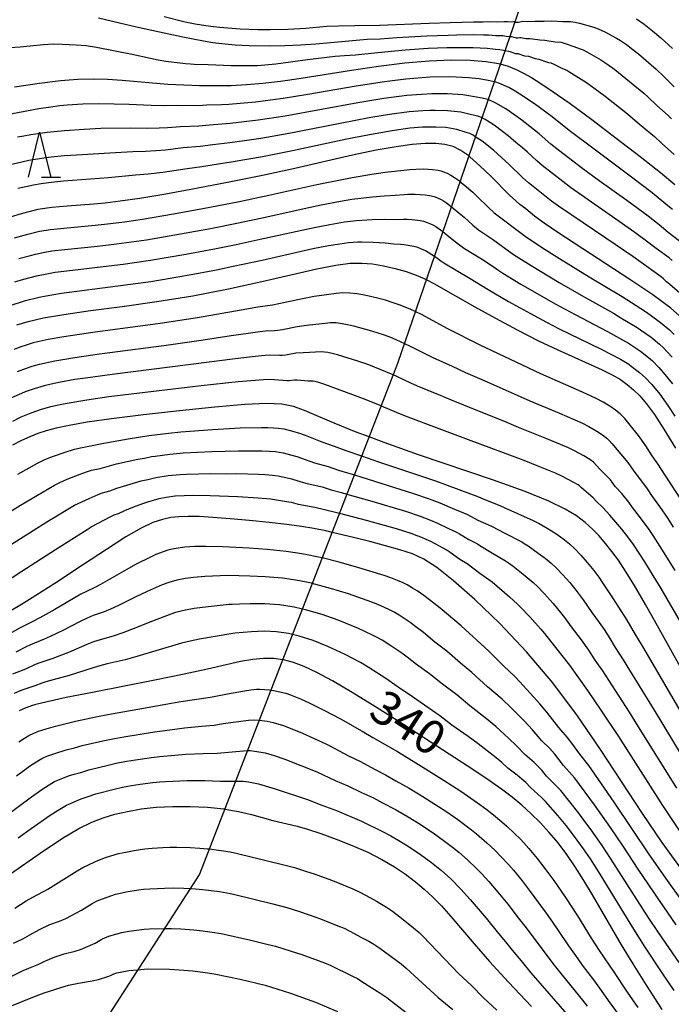
# Model space of a CAD drawing. Extents: x -22000 to -20000, y 85500 to 87000.
# Drawn here: x -21632 to -21559, y 86784 to 86894 of the extents above; entities that cross this region are included whole.
import ezdxf
from ezdxf.enums import TextEntityAlignment as Align

# ---------------------------------------------------------------- set-up
doc = ezdxf.new("R2010")
doc.units = 0
for name, color, linetype in [('1103000', 7, 'Continuous'), ('6332000', 3, 'Continuous'), ('7101000', 2, 'Continuous'), ('7102000', 6, 'Continuous')]:
    doc.layers.add(name, color=color, linetype=linetype)
doc.styles.add('PlotAnnotation', font='MS Gothic.ttf')

# ---------------------------------------------------------------- blocks, each defined once
blk = doc.blocks.new('633200')
at = {"layer": '6332000'}
for points in [[(-0.5, -1), (0, 1), (0.5, -1)], [(0.08, -1), (0.92, -1)]]:
    blk.add_lwpolyline(points, dxfattribs=at)

msp = doc.modelspace()

# ---------------------------------------------------------------- linework, layer by layer
at = {"layer": '1103000', "flags": 128}
msp.add_lwpolyline([(-21468.47, 87000), (-21470.08, 86997.99), (-21473.13, 86994.54), (-21498.49, 86976.27), (-21547.68, 86946.95), (-21555.82, 86940.26), (-21563.67, 86931.42), (-21589.74, 86855.46), (-21611.68, 86798.81), (-21623.12, 86781.13)], dxfattribs=at)
at = {"layer": '7101000', "flags": 128}
for points in [[(-21632.2, 86886.11), (-21629.44, 86886.53), (-21627.12, 86886.82), (-21625.18, 86886.97), (-21623.48, 86887), (-21621.88, 86886.96), (-21620.26, 86886.85), (-21615.2, 86886.42), (-21613.45, 86886.32), (-21611.69, 86886.26), (-21609.93, 86886.25), (-21608.2, 86886.28), (-21606.48, 86886.37), (-21604.69, 86886.52), (-21602.71, 86886.75), (-21600.43, 86887.08), (-21594.86, 86887.97), (-21591.86, 86888.42), (-21588.93, 86888.78), (-21586.22, 86889.01), (-21583.79, 86889.1), (-21581.68, 86889.07), (-21579.93, 86888.94), (-21578.56, 86888.71), (-21578.35, 86888.66), (-21577.47, 86888.41), (-21576.58, 86888.05), (-21575.76, 86887.63), (-21574.9, 86887.15), (-21573.86, 86886.5), (-21572.48, 86885.58), (-21570.62, 86884.26), (-21568.21, 86882.48), (-21565.5, 86880.43), (-21562.85, 86878.39), (-21560.6, 86876.61), (-21559.01, 86875.29)], [(-21557.84, 86860.16), (-21559.44, 86861.59), (-21561.44, 86863.06), (-21563.97, 86864.77), (-21571.86, 86869.88), (-21573.5, 86871), (-21574.54, 86871.77), (-21575.53, 86872.58), (-21576.17, 86873.08), (-21576.64, 86873.47), (-21577.31, 86874.11), (-21579.4, 86876.2), (-21580.6, 86877.36), (-21581.73, 86878.36), (-21581.85, 86878.45), (-21582.71, 86879.07), (-21583.59, 86879.51), (-21584.48, 86879.74), (-21585.48, 86879.83), (-21586.67, 86879.83), (-21588.12, 86879.72), (-21589.91, 86879.48), (-21592.11, 86879.09), (-21594.74, 86878.53), (-21601.12, 86877.07), (-21604.7, 86876.29), (-21608.41, 86875.53), (-21612.07, 86874.83), (-21615.44, 86874.23), (-21618.3, 86873.75), (-21620.5, 86873.43), (-21622.14, 86873.22), (-21623.4, 86873.09), (-21626.36, 86872.88), (-21628.06, 86872.73), (-21628.83, 86872.63), (-21629.61, 86872.5), (-21630.46, 86872.31), (-21631.46, 86872.05), (-21632.68, 86871.68)], [(-21631.96, 86859.73), (-21630.68, 86860.11), (-21628.99, 86860.49), (-21626.72, 86860.88), (-21623.77, 86861.3), (-21620.27, 86861.76), (-21616.42, 86862.3), (-21612.43, 86862.96), (-21608.49, 86863.73), (-21604.78, 86864.55), (-21598.69, 86865.94), (-21596.58, 86866.35), (-21594.99, 86866.55), (-21593.7, 86866.58), (-21592.52, 86866.48), (-21591.28, 86866.27), (-21590.02, 86865.98), (-21588.79, 86865.63), (-21587.68, 86865.24), (-21586.7, 86864.82), (-21586.56, 86864.75), (-21585.73, 86864.32), (-21581.16, 86861.71), (-21578.89, 86860.46), (-21576.48, 86859.17), (-21574.11, 86857.97), (-21571.96, 86856.94), (-21567.04, 86854.73), (-21565.93, 86854.18), (-21565.03, 86853.65), (-21564.27, 86853.12), (-21563.58, 86852.54), (-21562.89, 86851.85), (-21562.14, 86850.97), (-21561.27, 86849.77), (-21560.21, 86848.15), (-21558.92, 86846.05)], [(-21557.06, 86819.45), (-21560.73, 86826.03), (-21562.25, 86828.73), (-21563.47, 86830.83), (-21564.45, 86832.41), (-21565.25, 86833.62), (-21565.97, 86834.61), (-21566.67, 86835.5), (-21567.38, 86836.32), (-21568.13, 86837.08), (-21568.95, 86837.82), (-21569.89, 86838.54), (-21571.15, 86839.31), (-21572.98, 86840.19), (-21575.6, 86841.24), (-21579.12, 86842.51), (-21587.41, 86845.33), (-21591.24, 86846.68), (-21592.9, 86847.3), (-21594.34, 86847.84), (-21596.75, 86848.83), (-21600.07, 86850.23), (-21601.29, 86850.67), (-21602.57, 86850.92), (-21604.25, 86850.99), (-21606.67, 86850.88), (-21610.01, 86850.6), (-21613.92, 86850.2), (-21617.9, 86849.75), (-21621.44, 86849.31), (-21624.16, 86848.92), (-21626.14, 86848.58), (-21627.58, 86848.28), (-21628.68, 86847.98), (-21629.62, 86847.67), (-21630.51, 86847.32), (-21631.42, 86846.9), (-21632.44, 86846.38)], [(-21558.27, 86799.38), (-21560.42, 86802.35), (-21562.6, 86805.54), (-21567.24, 86812.66), (-21569.79, 86816.38), (-21572.53, 86820.03), (-21575.46, 86823.47), (-21578.41, 86826.6), (-21581.17, 86829.27), (-21583.54, 86831.36), (-21585.37, 86832.81), (-21586.81, 86833.73), (-21588.1, 86834.33), (-21589.47, 86834.78), (-21591.07, 86835.24), (-21592.83, 86835.71), (-21594.61, 86836.15), (-21597, 86836.72), (-21597.68, 86836.88), (-21599.01, 86837.14), (-21600.4, 86837.38), (-21602.03, 86837.6), (-21603.99, 86837.82), (-21606.14, 86838.04), (-21608.28, 86838.23), (-21610.2, 86838.38), (-21611.74, 86838.47), (-21612.96, 86838.49), (-21613.97, 86838.46), (-21614.88, 86838.35), (-21615.8, 86838.16), (-21616.86, 86837.81), (-21618.17, 86837.19), (-21619.86, 86836.22), (-21622.02, 86834.83), (-21624.66, 86833.07), (-21627.75, 86831.05), (-21631.26, 86828.85), (-21639.24, 86824.11)], [(-21560.39, 86783.83), (-21562.13, 86786.51), (-21563.61, 86788.87), (-21564.9, 86791), (-21568.11, 86796.54), (-21569.07, 86798.14), (-21570.03, 86799.63), (-21570.99, 86801.01), (-21571.95, 86802.29), (-21572.92, 86803.46), (-21573.91, 86804.54), (-21574.91, 86805.53), (-21575.96, 86806.47), (-21577.04, 86807.36), (-21578.21, 86808.25), (-21579.58, 86809.22), (-21581.27, 86810.36), (-21586.11, 86813.51), (-21589.09, 86815.42), (-21592.08, 86817.31), (-21594.78, 86818.97), (-21596.96, 86820.25), (-21598.69, 86821.19), (-21600.08, 86821.84), (-21601.27, 86822.29), (-21602.38, 86822.58), (-21602.47, 86822.59), (-21603.47, 86822.73), (-21604.6, 86822.75), (-21605.8, 86822.64), (-21607.14, 86822.39), (-21610.8, 86821.56), (-21613.41, 86820.98), (-21616.63, 86820.33), (-21623.57, 86818.98), (-21626.48, 86818.4), (-21628.57, 86817.94), (-21629.99, 86817.58), (-21630.95, 86817.26), (-21631.7, 86816.93)], [(-21632.64, 86798.86), (-21629.37, 86801.17), (-21626.9, 86802.81), (-21625.06, 86803.9), (-21623.63, 86804.59), (-21622.37, 86805.06), (-21621.07, 86805.46), (-21619.68, 86805.79), (-21618.16, 86806.05), (-21616.49, 86806.24), (-21614.66, 86806.33), (-21612.74, 86806.33), (-21610.82, 86806.24), (-21609.01, 86806.05), (-21608.89, 86806.02), (-21607.37, 86805.76), (-21605.92, 86805.43), (-21603.58, 86804.79), (-21600.88, 86804.13), (-21599.72, 86803.8), (-21598.25, 86803.32), (-21596.55, 86802.72), (-21594.77, 86802.02), (-21593.05, 86801.25), (-21591.48, 86800.46), (-21590.09, 86799.64), (-21588.85, 86798.82), (-21587.75, 86797.99), (-21586.77, 86797.16), (-21585.83, 86796.29), (-21584.88, 86795.3), (-21583.85, 86794.14), (-21581.25, 86791.1), (-21579.54, 86789.15), (-21577.44, 86786.84), (-21574.9, 86784.14)]]:
    msp.add_lwpolyline(points, dxfattribs=at)
at = {"layer": '7102000', "flags": 128}
for points in [[(-21622.89, 86893.78), (-21620.56, 86893.2), (-21618.67, 86892.77), (-21616.13, 86892.2), (-21613.56, 86891.65), (-21611.27, 86891.21), (-21610.21, 86891.04), (-21609.21, 86890.91), (-21607.73, 86890.78), (-21606.2, 86890.71), (-21603.97, 86890.67), (-21602.22, 86890.7), (-21600.48, 86890.78), (-21598.8, 86890.89), (-21593.1, 86891.39), (-21591.67, 86891.45), (-21589.83, 86891.58), (-21586.49, 86891.77), (-21584.12, 86891.86), (-21583.21, 86891.88), (-21581.33, 86891.9), (-21580.21, 86891.87), (-21579.66, 86891.87), (-21578.85, 86891.81), (-21578.08, 86891.8), (-21577.71, 86891.75), (-21577.36, 86891.69), (-21577.31, 86891.69), (-21577.11, 86891.7), (-21576.58, 86891.55), (-21576.42, 86891.55), (-21576.17, 86891.59), (-21576.07, 86891.59), (-21575.5, 86891.47), (-21575.02, 86891.46), (-21574.77, 86891.45), (-21573.98, 86891.32), (-21573.41, 86891.3), (-21572.28, 86891.12), (-21571.59, 86891.05), (-21571.38, 86891.01), (-21571.05, 86890.9), (-21570.2, 86890.58), (-21569.5, 86890.34), (-21569.17, 86890.2), (-21568.5, 86889.85), (-21567.21, 86889.12), (-21566.53, 86888.66), (-21565.65, 86888.02), (-21564.83, 86887.39), (-21562.45, 86885.41), (-21561.95, 86884.96), (-21560.98, 86884.04), (-21559.74, 86882.93), (-21559.37, 86882.57)], [(-21615.61, 86893.91), (-21613.3, 86893.34), (-21612.19, 86893.11), (-21610.98, 86892.91), (-21610.14, 86892.8), (-21609.45, 86892.72), (-21607.18, 86892.56), (-21605.23, 86892.47), (-21603.84, 86892.46), (-21601.89, 86892.52), (-21600.57, 86892.57), (-21599.92, 86892.62), (-21597.57, 86892.83), (-21596.29, 86892.89), (-21594.49, 86892.93), (-21591.75, 86892.94), (-21586.25, 86893.17), (-21583.9, 86893.26), (-21581.31, 86893.32), (-21580.24, 86893.32), (-21579.58, 86893.35), (-21578.72, 86893.33), (-21577.92, 86893.36), (-21577.56, 86893.35), (-21577.26, 86893.31), (-21576.93, 86893.35), (-21576.75, 86893.31), (-21576.67, 86893.29), (-21576.51, 86893.28), (-21576.32, 86893.3), (-21575.86, 86893.38), (-21575.3, 86893.35), (-21574.49, 86893.41), (-21573.49, 86893.39), (-21572.64, 86893.43), (-21571.41, 86893.37), (-21570.56, 86893.35), (-21570.05, 86893.28), (-21569.58, 86893.17), (-21567.98, 86892.73), (-21567.49, 86892.54), (-21566.77, 86892.21), (-21565.45, 86891.52), (-21565.02, 86891.25), (-21564.37, 86890.8), (-21563.66, 86890.26), (-21563.04, 86889.77), (-21561.07, 86888.07), (-21560.22, 86887.28), (-21559.06, 86886.1)], [(-21563.25, 86893.66), (-21562.4, 86893.06), (-21561.46, 86892.32), (-21560.56, 86891.54), (-21559.26, 86890.37)], [(-21632.75, 86890.49), (-21631.57, 86890.56), (-21629, 86890.81), (-21627.9, 86890.87), (-21626.91, 86890.86), (-21625.37, 86890.78), (-21624.27, 86890.69), (-21623.11, 86890.53), (-21619.17, 86889.75), (-21617.11, 86889.28), (-21616.28, 86889.11), (-21615.44, 86888.98), (-21613.24, 86888.7), (-21612.7, 86888.65), (-21612.28, 86888.63), (-21610.73, 86888.59), (-21608.19, 86888.49), (-21606.35, 86888.47), (-21605.28, 86888.48), (-21604.44, 86888.54), (-21603.23, 86888.68), (-21599.73, 86889.15), (-21596.65, 86889.5), (-21595.63, 86889.59), (-21594.41, 86889.66), (-21592.65, 86889.86), (-21588.88, 86890.21), (-21586.34, 86890.39), (-21584.26, 86890.47), (-21583.04, 86890.49), (-21581.35, 86890.47), (-21579.79, 86890.4), (-21578.88, 86890.29), (-21578.39, 86890.26), (-21578, 86890.19), (-21577.84, 86890.15), (-21577.45, 86890.06), (-21577.3, 86890.05), (-21576.66, 86889.83), (-21576.52, 86889.81), (-21576.35, 86889.81), (-21576.28, 86889.79), (-21575.65, 86889.57), (-21575.23, 86889.5), (-21574.47, 86889.25), (-21574.07, 86889.17), (-21573.22, 86888.88), (-21573, 86888.82), (-21572.73, 86888.77), (-21572.47, 86888.67), (-21571.47, 86888.16), (-21570.99, 86887.95), (-21570.74, 86887.82), (-21568.8, 86886.61), (-21567.83, 86885.91), (-21566.71, 86885.08), (-21564.24, 86883.12), (-21562.91, 86881.98), (-21561.26, 86880.6), (-21560.47, 86879.86), (-21559.06, 86878.61)], [(-21559.26, 86872.51), (-21559.76, 86872.93), (-21561.52, 86874.35), (-21563.81, 86876.1), (-21567.95, 86879.19), (-21570.58, 86881.18), (-21572.75, 86882.89), (-21574.55, 86884.23), (-21576.17, 86885.32), (-21576.7, 86885.63), (-21577.42, 86886.03), (-21577.91, 86886.27), (-21578.32, 86886.44), (-21578.96, 86886.66), (-21579.03, 86886.68), (-21579.68, 86886.83), (-21580.69, 86886.99), (-21581.89, 86887.13), (-21583.95, 86887.22), (-21586.14, 86887.17), (-21588.82, 86886.96), (-21591.17, 86886.67), (-21594.33, 86886.18), (-21599.67, 86885.27), (-21602.43, 86884.82), (-21605.5, 86884.42), (-21608.43, 86884.16), (-21609.21, 86884.12), (-21610.92, 86884.07), (-21611.81, 86884.02), (-21614.07, 86884.03), (-21615.66, 86884), (-21617.07, 86884.03), (-21619.51, 86884.17), (-21621.17, 86884.21), (-21622.86, 86884.23), (-21624.63, 86884.18), (-21626.35, 86884.07), (-21627.17, 86884), (-21628.18, 86883.88), (-21629.51, 86883.67), (-21633.22, 86882.97)], [(-21558.48, 86869.02), (-21559.74, 86869.96), (-21560.75, 86870.81), (-21561.97, 86871.76), (-21564.32, 86873.51), (-21567.38, 86875.71), (-21569.2, 86877.04), (-21571.91, 86879.1), (-21572.74, 86879.77), (-21574.04, 86880.9), (-21576.1, 86882.52), (-21577.72, 86883.67), (-21578.84, 86884.31), (-21579.2, 86884.49), (-21579.55, 86884.64), (-21579.71, 86884.7), (-21579.89, 86884.76), (-21580.34, 86884.87), (-21582.06, 86885.17), (-21582.5, 86885.24), (-21584.2, 86885.35), (-21585.95, 86885.34), (-21587.07, 86885.28), (-21588.71, 86885.14), (-21591.25, 86884.81), (-21594.15, 86884.33), (-21602.19, 86882.87), (-21605.2, 86882.41), (-21608.3, 86882.04), (-21610.57, 86881.88), (-21611.78, 86881.76), (-21613.79, 86881.69), (-21615.26, 86881.57), (-21616.18, 86881.52), (-21617.41, 86881.5), (-21619.36, 86881.54), (-21622.65, 86881.48), (-21624.49, 86881.4), (-21626.65, 86881.25), (-21628.58, 86881.04), (-21630.38, 86880.79), (-21631.17, 86880.66), (-21631.87, 86880.53)], [(-21559.29, 86866.86), (-21559.64, 86867.15), (-21561.08, 86868.18), (-21562, 86868.91), (-21563.42, 86869.96), (-21565.9, 86871.71), (-21568.98, 86873.85), (-21570.55, 86874.97), (-21571.43, 86875.62), (-21573.69, 86877.39), (-21574.29, 86877.91), (-21575.35, 86878.89), (-21575.9, 86879.37), (-21576.62, 86879.96), (-21577.48, 86880.7), (-21578.87, 86881.77), (-21579.13, 86881.95), (-21580.04, 86882.49), (-21580.4, 86882.68), (-21580.43, 86882.7), (-21580.71, 86882.82), (-21581.01, 86882.91), (-21581.7, 86883.05), (-21582.74, 86883.3), (-21584.19, 86883.47), (-21585.57, 86883.5), (-21586.15, 86883.5), (-21586.95, 86883.46), (-21588.45, 86883.34), (-21590.62, 86883.06), (-21592.7, 86882.71), (-21594.58, 86882.36), (-21601.96, 86880.91), (-21604.9, 86880.4), (-21606.71, 86880.14), (-21608.32, 86879.89), (-21610.21, 86879.7), (-21611.61, 86879.5), (-21613.5, 86879.36), (-21615.48, 86879.11), (-21616.53, 86879.01), (-21617.7, 86878.94), (-21619.07, 86878.92), (-21621.64, 86878.76), (-21625.32, 86878.55), (-21626.66, 86878.45), (-21628.13, 86878.3), (-21628.74, 86878.23), (-21629.67, 86878.1), (-21630.63, 86877.94), (-21631.41, 86877.78), (-21634.64, 86877.02)], [(-21558.16, 86862.98), (-21559.6, 86864.22), (-21559.92, 86864.51), (-21560.25, 86864.84), (-21560.52, 86865.06), (-21561.02, 86865.43), (-21562.47, 86866.44), (-21563.64, 86867.29), (-21566.63, 86869.32), (-21570.43, 86871.87), (-21571.9, 86872.9), (-21572.66, 86873.45), (-21574.71, 86875.05), (-21575.22, 86875.48), (-21575.88, 86876.08), (-21577.36, 86877.5), (-21579.12, 86879.09), (-21580.36, 86880.11), (-21581.12, 86880.59), (-21581.36, 86880.75), (-21581.73, 86880.95), (-21582.26, 86881.09), (-21583.16, 86881.39), (-21584.39, 86881.61), (-21585.51, 86881.66), (-21586.19, 86881.66), (-21586.96, 86881.63), (-21588.38, 86881.52), (-21590.35, 86881.25), (-21592.84, 86880.81), (-21595.37, 86880.3), (-21601.38, 86879.03), (-21604.7, 86878.37), (-21607.97, 86877.79), (-21609.86, 86877.51), (-21611.45, 86877.24), (-21613.05, 86877.04), (-21615.77, 86876.63), (-21617.38, 86876.43), (-21618.78, 86876.32), (-21621.77, 86876.01), (-21626.79, 86875.64), (-21628.44, 86875.47), (-21629.25, 86875.36), (-21630.11, 86875.22), (-21630.95, 86875.04), (-21631.82, 86874.83)], [(-21632.21, 86869.37), (-21630.73, 86869.79), (-21629.42, 86870.1), (-21628.2, 86870.31), (-21626.74, 86870.46), (-21623.27, 86870.77), (-21621.55, 86870.95), (-21620.02, 86871.16), (-21618.02, 86871.45), (-21614.57, 86872.03), (-21611.13, 86872.65), (-21607.46, 86873.38), (-21604, 86874.11), (-21598.69, 86875.27), (-21595.71, 86875.89), (-21594.77, 86876.07), (-21592.59, 86876.44), (-21591.13, 86876.65), (-21589.04, 86876.89), (-21588.36, 86876.96), (-21587.71, 86877), (-21586.83, 86877.01), (-21585.86, 86876.96), (-21585.25, 86876.88), (-21584.95, 86876.81), (-21584.65, 86876.71), (-21584.24, 86876.55), (-21583.82, 86876.33), (-21583.41, 86876.08), (-21583, 86875.78), (-21582.82, 86875.63), (-21582.31, 86875.21), (-21581.41, 86874.42), (-21580.86, 86873.91), (-21579.72, 86872.8), (-21579.01, 86872.16), (-21575.58, 86869.56), (-21573.66, 86868.27), (-21571.79, 86867.09), (-21568.48, 86865.05), (-21564.85, 86862.86), (-21562.25, 86861.2), (-21561.75, 86860.85), (-21560.57, 86859.99), (-21559.6, 86859.16), (-21559.07, 86858.67)], [(-21631.74, 86867.07), (-21630.43, 86867.43), (-21629.86, 86867.57), (-21629.02, 86867.75), (-21628.07, 86867.92), (-21626.61, 86868.09), (-21623, 86868.46), (-21620.88, 86868.7), (-21617.58, 86869.17), (-21613.82, 86869.8), (-21610.49, 86870.42), (-21607.39, 86871.04), (-21604.22, 86871.72), (-21600.1, 86872.63), (-21598.19, 86873.03), (-21596.08, 86873.43), (-21594.8, 86873.65), (-21592.53, 86873.91), (-21591.21, 86874.03), (-21589.99, 86874.1), (-21589.01, 86874.19), (-21588.61, 86874.21), (-21587.8, 86874.21), (-21586.68, 86874.14), (-21586.2, 86874.07), (-21585.69, 86873.94), (-21585.32, 86873.8), (-21584.92, 86873.63), (-21584.65, 86873.48), (-21584.32, 86873.26), (-21583.81, 86872.86), (-21583.78, 86872.84), (-21582.71, 86871.96), (-21582.35, 86871.65), (-21581.41, 86870.78), (-21580.75, 86870.25), (-21579.22, 86869.22), (-21576.87, 86867.54), (-21574.91, 86866.29), (-21571.84, 86864.44), (-21569.14, 86862.87), (-21565.8, 86861.01), (-21564.97, 86860.52), (-21563.19, 86859.44), (-21562.8, 86859.19), (-21561.64, 86858.37), (-21560.71, 86857.58), (-21560.3, 86857.21), (-21559.29, 86856.14)], [(-21632.16, 86864.5), (-21631.16, 86864.8), (-21629.77, 86865.16), (-21628.82, 86865.36), (-21627.68, 86865.56), (-21625.79, 86865.8), (-21621.73, 86866.26), (-21620.15, 86866.46), (-21617.14, 86866.89), (-21613.22, 86867.55), (-21610.05, 86868.15), (-21607.62, 86868.65), (-21604.97, 86869.21), (-21599, 86870.53), (-21597.24, 86870.87), (-21595.63, 86871.14), (-21594.3, 86871.31), (-21592.55, 86871.4), (-21591.17, 86871.43), (-21590.06, 86871.41), (-21589.12, 86871.45), (-21588.69, 86871.44), (-21588.13, 86871.39), (-21587.22, 86871.28), (-21586.85, 86871.21), (-21586.47, 86871.08), (-21586.1, 86870.94), (-21585.76, 86870.78), (-21585.5, 86870.63), (-21584.73, 86870.06), (-21584.04, 86869.54), (-21583.18, 86868.82), (-21582.73, 86868.49), (-21582.32, 86868.21), (-21580.42, 86867.03), (-21579.26, 86866.26), (-21578.5, 86865.74), (-21578.06, 86865.46), (-21576.06, 86864.24), (-21572.26, 86862.07), (-21570.04, 86860.86), (-21566.46, 86859), (-21564.14, 86857.7), (-21562.8, 86856.82), (-21561.91, 86856.1), (-21561.48, 86855.72), (-21560.77, 86855), (-21560.28, 86854.46), (-21559.26, 86853.19)], [(-21632.94, 86861.8), (-21631.55, 86862.26), (-21630.99, 86862.43), (-21629.46, 86862.8), (-21628.71, 86862.95), (-21627.01, 86863.25), (-21620.74, 86864.04), (-21617.08, 86864.55), (-21613.01, 86865.22), (-21609.81, 86865.83), (-21607.96, 86866.22), (-21604.76, 86866.91), (-21599.13, 86868.18), (-21597.41, 86868.51), (-21596.14, 86868.72), (-21595.19, 86868.85), (-21594.15, 86868.93), (-21593.7, 86868.94), (-21592.45, 86868.91), (-21591.12, 86868.82), (-21590.14, 86868.72), (-21589.43, 86868.69), (-21588.99, 86868.63), (-21587.93, 86868.44), (-21587.64, 86868.36), (-21587.26, 86868.23), (-21586.85, 86868.06), (-21586.63, 86867.96), (-21585.66, 86867.35), (-21585.41, 86867.18), (-21584.93, 86866.83), (-21584.61, 86866.61), (-21581.68, 86864.87), (-21579.71, 86863.66), (-21577.43, 86862.33), (-21575.01, 86860.99), (-21573.21, 86860.03), (-21571.81, 86859.3), (-21567.15, 86857.04), (-21565.02, 86855.92), (-21564.09, 86855.35), (-21563.83, 86855.16), (-21562.92, 86854.46), (-21562.25, 86853.84), (-21561.55, 86853.11), (-21560.68, 86852.04), (-21559.77, 86850.77), (-21558.99, 86849.59)], [(-21557.72, 86839.43), (-21560.06, 86843.07), (-21560.88, 86844.32), (-21561.5, 86845.22), (-21562.21, 86846.33), (-21563.04, 86847.46), (-21563.94, 86848.62), (-21564.55, 86849.33), (-21565.07, 86849.85), (-21565.59, 86850.27), (-21566.22, 86850.71), (-21566.96, 86851.16), (-21567.72, 86851.56), (-21569.22, 86852.26), (-21573.87, 86854.29), (-21580.58, 86857.48), (-21584.23, 86859.33), (-21587.02, 86860.83), (-21587.77, 86861.19), (-21588.25, 86861.42), (-21588.89, 86861.7), (-21589.55, 86861.96), (-21590.33, 86862.22), (-21591.08, 86862.46), (-21591.83, 86862.66), (-21592.75, 86862.88), (-21593.59, 86863.05), (-21594.26, 86863.16), (-21595.02, 86863.25), (-21595.79, 86863.26), (-21596.54, 86863.21), (-21597.63, 86863.07), (-21598.98, 86862.86), (-21600.11, 86862.65), (-21603.6, 86861.91), (-21605.21, 86861.7), (-21607.08, 86861.34), (-21611.93, 86860.5), (-21616.07, 86859.87), (-21623.53, 86858.87), (-21625.72, 86858.56), (-21626.72, 86858.4), (-21628.47, 86858.09), (-21630.12, 86857.72), (-21630.9, 86857.49), (-21631.61, 86857.26), (-21632.26, 86857.01)], [(-21631.86, 86854.56), (-21630.89, 86854.93), (-21630.23, 86855.15), (-21629.42, 86855.38), (-21627.73, 86855.74), (-21625.53, 86856.12), (-21622.77, 86856.51), (-21615.65, 86857.44), (-21611.52, 86858.02), (-21608.19, 86858.53), (-21606.31, 86858.79), (-21605, 86859), (-21604.37, 86859.06), (-21603.39, 86859.09), (-21603.02, 86859.13), (-21602.51, 86859.21), (-21600.87, 86859.54), (-21599.85, 86859.7), (-21597.75, 86859.93), (-21597.17, 86859.98), (-21596.56, 86859.98), (-21595.88, 86859.89), (-21595.3, 86859.78), (-21594.64, 86859.63), (-21592.61, 86859.08), (-21591.23, 86858.62), (-21590.53, 86858.35), (-21589.93, 86858.1), (-21588.98, 86857.67), (-21588.35, 86857.38), (-21585.82, 86856.11), (-21583.7, 86855.15), (-21582.19, 86854.43), (-21580.15, 86853.57), (-21575.07, 86851.3), (-21571.77, 86849.92), (-21569.24, 86848.82), (-21568.54, 86848.46), (-21567.66, 86847.94), (-21567, 86847.52), (-21566.54, 86847.16), (-21566.28, 86846.91), (-21565.98, 86846.58), (-21564.2, 86844.48), (-21563.56, 86843.51), (-21562.92, 86842.71), (-21562.07, 86841.54), (-21561.57, 86840.79), (-21560.71, 86839.59), (-21559.79, 86838.24), (-21559.17, 86837.29)], [(-21558.96, 86832.49), (-21560.36, 86834.75), (-21561.4, 86836.37), (-21561.86, 86837.04), (-21562.79, 86838.32), (-21563.68, 86839.47), (-21564.11, 86840.06), (-21564.89, 86841.02), (-21565.62, 86841.81), (-21566.14, 86842.54), (-21567.27, 86843.69), (-21568.02, 86844.49), (-21568.41, 86844.78), (-21569.09, 86845.19), (-21570.14, 86845.77), (-21570.8, 86846.08), (-21573.18, 86847.08), (-21576.32, 86848.33), (-21577.97, 86849.03), (-21581.02, 86850.28), (-21583.77, 86851.36), (-21585.17, 86851.96), (-21587.51, 86852.93), (-21588.27, 86853.27), (-21589.81, 86854), (-21590.24, 86854.18), (-21591.65, 86854.79), (-21592.92, 86855.28), (-21594.15, 86855.71), (-21596.39, 86856.4), (-21597, 86856.56), (-21597.46, 86856.66), (-21597.82, 86856.71), (-21598.14, 86856.72), (-21600.21, 86856.63), (-21601, 86856.57), (-21602.12, 86856.37), (-21602.52, 86856.32), (-21602.84, 86856.32), (-21603.92, 86856.35), (-21604.39, 86856.34), (-21604.81, 86856.31), (-21605.87, 86856.17), (-21608.05, 86855.94), (-21610.61, 86855.6), (-21621.39, 86854.23), (-21624.34, 86853.82), (-21625.51, 86853.65), (-21627.11, 86853.37), (-21628.13, 86853.16), (-21628.92, 86852.98), (-21630.04, 86852.65), (-21631.01, 86852.3), (-21631.42, 86852.13), (-21632.52, 86851.63)], [(-21556.63, 86823.79), (-21560.53, 86830.49), (-21561.4, 86831.95), (-21562.32, 86833.45), (-21563.58, 86835.36), (-21564.22, 86836.24), (-21564.86, 86837.06), (-21566.2, 86838.64), (-21566.98, 86839.47), (-21567.69, 86840.14), (-21568.05, 86840.56), (-21569.09, 86841.43), (-21569.34, 86841.64), (-21569.56, 86841.87), (-21569.71, 86841.98), (-21570.26, 86842.3), (-21571.53, 86842.96), (-21572.22, 86843.27), (-21574.07, 86844.02), (-21575.71, 86844.67), (-21581.86, 86846.99), (-21585.11, 86848.18), (-21588.87, 86849.62), (-21589.85, 86850.01), (-21591.51, 86850.72), (-21591.57, 86850.74), (-21593.51, 86851.52), (-21594.68, 86851.98), (-21597.8, 86853.12), (-21598.47, 86853.33), (-21598.9, 86853.44), (-21599.09, 86853.47), (-21599.65, 86853.49), (-21600.87, 86853.59), (-21601.21, 86853.59), (-21601.74, 86853.53), (-21601.97, 86853.52), (-21603.4, 86853.64), (-21604.07, 86853.65), (-21604.61, 86853.63), (-21607.42, 86853.41), (-21611.5, 86852.97), (-21617.73, 86852.23), (-21621.73, 86851.73), (-21624.17, 86851.38), (-21625.29, 86851.21), (-21626.77, 86850.95), (-21628.2, 86850.64), (-21629.36, 86850.31), (-21630.41, 86849.94), (-21631.49, 86849.48), (-21632.42, 86849.01)], [(-21631.83, 86843.19), (-21629.64, 86844.38), (-21628.91, 86844.76), (-21628.47, 86844.95), (-21627.88, 86845.18), (-21626.59, 86845.62), (-21625.54, 86845.93), (-21624.71, 86846.13), (-21622.3, 86846.61), (-21619.59, 86847.1), (-21617.3, 86847.45), (-21615.14, 86847.72), (-21613.78, 86847.86), (-21610.24, 86848.13), (-21607.2, 86848.3), (-21604.81, 86848.36), (-21604.13, 86848.35), (-21603.51, 86848.32), (-21602.96, 86848.28), (-21602.35, 86848.19), (-21601.51, 86847.99), (-21600.49, 86847.67), (-21599.79, 86847.41), (-21598.12, 86846.74), (-21596.75, 86846.28), (-21595.49, 86845.81), (-21593.72, 86845.2), (-21591.85, 86844.55), (-21585.53, 86842.44), (-21584.52, 86842.08), (-21582.66, 86841.37), (-21580.95, 86840.74), (-21579.82, 86840.24), (-21578.41, 86839.69), (-21577.83, 86839.45), (-21574.69, 86838.03), (-21574.04, 86837.71), (-21573.14, 86837.19), (-21572.19, 86836.58), (-21571.41, 86836.03), (-21570.69, 86835.44), (-21570.1, 86834.89), (-21569.42, 86834.18), (-21568.71, 86833.37), (-21567.99, 86832.48), (-21567.44, 86831.76), (-21567, 86831.13), (-21565.91, 86829.45), (-21565.23, 86828.44), (-21564.33, 86827), (-21563.39, 86825.39), (-21562.59, 86824.06), (-21557.05, 86814.58)], [(-21633.01, 86838.8), (-21631.53, 86839.75), (-21630.3, 86840.49), (-21627.76, 86841.95), (-21627.18, 86842.26), (-21626.38, 86842.61), (-21624.94, 86843.18), (-21624.24, 86843.43), (-21623.66, 86843.6), (-21622.7, 86843.81), (-21621.94, 86844.03), (-21620.89, 86844.3), (-21618.55, 86844.82), (-21617.78, 86844.95), (-21617, 86845.12), (-21616.61, 86845.18), (-21614.99, 86845.39), (-21613.52, 86845.52), (-21610.34, 86845.69), (-21608.86, 86845.71), (-21607.37, 86845.76), (-21604.78, 86845.76), (-21603.98, 86845.73), (-21603.28, 86845.67), (-21602.88, 86845.62), (-21602.41, 86845.53), (-21601.61, 86845.33), (-21600.92, 86845.13), (-21600.4, 86844.96), (-21598.96, 86844.44), (-21597.43, 86844.02), (-21596.29, 86843.62), (-21595.29, 86843.33), (-21594.53, 86843.09), (-21587.97, 86841.02), (-21586.22, 86840.42), (-21585.04, 86839.98), (-21583.42, 86839.28), (-21582.43, 86838.89), (-21581.98, 86838.7), (-21580.83, 86838.08), (-21579.65, 86837.57), (-21579.31, 86837.41), (-21577.85, 86836.62), (-21575.97, 86835.66), (-21575.69, 86835.5), (-21575.27, 86835.23), (-21574.14, 86834.43), (-21573.39, 86833.87), (-21572.71, 86833.3), (-21572.16, 86832.79), (-21571.46, 86832.06), (-21570.65, 86831.15), (-21569.82, 86830.14), (-21569.15, 86829.25), (-21568.2, 86827.84), (-21567.38, 86826.72), (-21566.85, 86825.94), (-21566.33, 86825.14), (-21565.62, 86823.97), (-21564.73, 86822.59), (-21564.01, 86821.43), (-21561.3, 86816.99), (-21557.35, 86810.45)], [(-21632.65, 86835.32), (-21630.14, 86836.94), (-21628.62, 86837.89), (-21625.55, 86839.73), (-21623.93, 86840.49), (-21622.93, 86840.92), (-21622.44, 86841.11), (-21621.65, 86841.32), (-21620.87, 86841.61), (-21619.74, 86841.97), (-21618.16, 86842.43), (-21617.41, 86842.59), (-21616.55, 86842.8), (-21615.17, 86843.01), (-21613.84, 86843.15), (-21613.13, 86843.18), (-21610.43, 86843.25), (-21608.74, 86843.22), (-21607.55, 86843.23), (-21605.17, 86843.17), (-21604.43, 86843.13), (-21603.6, 86843.06), (-21602.99, 86842.97), (-21601.49, 86842.64), (-21600.91, 86842.48), (-21599.92, 86842.16), (-21598.1, 86841.75), (-21597.09, 86841.44), (-21595.96, 86841.15), (-21595.35, 86840.97), (-21592.6, 86840.18), (-21588.86, 86839.06), (-21587.24, 86838.53), (-21586.07, 86838.08), (-21585.39, 86837.78), (-21584.18, 86837.2), (-21583.14, 86836.72), (-21582.87, 86836.57), (-21581.83, 86835.92), (-21580.89, 86835.45), (-21580.6, 86835.28), (-21579.23, 86834.4), (-21577.76, 86833.56), (-21577.44, 86833.35), (-21576.93, 86832.97), (-21575.82, 86832.09), (-21574.71, 86831.15), (-21574.21, 86830.7), (-21573.5, 86829.95), (-21572.5, 86828.82), (-21571.66, 86827.84), (-21571.24, 86827.29), (-21570.5, 86826.24), (-21569.39, 86824.81), (-21568.56, 86823.66), (-21567.85, 86822.56), (-21567.03, 86821.36), (-21566.35, 86820.33), (-21564.08, 86816.79), (-21563.17, 86815.36), (-21558.83, 86808.37)], [(-21633.53, 86831.03), (-21631.39, 86832.43), (-21627.65, 86834.83), (-21624.14, 86837.05), (-21623.69, 86837.32), (-21621.51, 86838.48), (-21621.15, 86838.65), (-21620.68, 86838.81), (-21619.96, 86839.15), (-21619.09, 86839.51), (-21617.99, 86839.93), (-21617.44, 86840.12), (-21616.17, 86840.48), (-21615.39, 86840.62), (-21614.38, 86840.76), (-21613.39, 86840.82), (-21612.41, 86840.83), (-21610.5, 86840.82), (-21607.43, 86840.69), (-21605.19, 86840.56), (-21603.82, 86840.44), (-21602.05, 86840.15), (-21601.54, 86840.05), (-21600.76, 86839.85), (-21598.91, 86839.51), (-21596.63, 86838.97), (-21596.18, 86838.85), (-21593.23, 86838.07), (-21589.89, 86837.13), (-21588.25, 86836.62), (-21587.59, 86836.39), (-21587.1, 86836.19), (-21586.6, 86835.98), (-21586.09, 86835.73), (-21584.25, 86834.75), (-21583.9, 86834.52), (-21582.84, 86833.76), (-21582.01, 86833.25), (-21580.61, 86832.19), (-21579.26, 86831.25), (-21577.31, 86829.56), (-21576.45, 86828.77), (-21576.18, 86828.51), (-21575.09, 86827.34), (-21573.85, 86825.97), (-21573.45, 86825.5), (-21572.79, 86824.64), (-21571.53, 86823.08), (-21570.67, 86821.99), (-21568.67, 86819.18), (-21567.19, 86817), (-21565.25, 86814.07), (-21560.37, 86806.43), (-21558.44, 86803.55)], [(-21558.21, 86795.9), (-21559.81, 86798.14), (-21561.8, 86800.97), (-21565.72, 86806.8), (-21568.55, 86810.87), (-21569.54, 86812.13), (-21570.42, 86813.34), (-21570.93, 86814.02), (-21571.85, 86815.1), (-21573.19, 86816.78), (-21573.97, 86817.7), (-21574.67, 86818.5), (-21576.19, 86820.16), (-21576.79, 86820.76), (-21577.97, 86821.89), (-21579.61, 86823.53), (-21582.7, 86826.36), (-21585.02, 86828.32), (-21586.18, 86829.24), (-21586.82, 86829.72), (-21587.58, 86830.24), (-21588.07, 86830.55), (-21588.68, 86830.9), (-21589.13, 86831.12), (-21589.74, 86831.38), (-21590.5, 86831.68), (-21591.21, 86831.93), (-21594.02, 86832.8), (-21596.23, 86833.41), (-21598.1, 86833.88), (-21598.5, 86833.97), (-21599.96, 86834.27), (-21600.84, 86834.42), (-21602.09, 86834.59), (-21604.18, 86834.81), (-21606.19, 86834.96), (-21609.1, 86835.13), (-21611.01, 86835.15), (-21612.22, 86835.14), (-21613.31, 86835.07), (-21613.84, 86835.01), (-21614.27, 86834.94), (-21614.72, 86834.85), (-21615.21, 86834.73), (-21615.73, 86834.57), (-21616.13, 86834.42), (-21616.54, 86834.25), (-21617.14, 86833.97), (-21618.7, 86833.18), (-21620.09, 86832.41), (-21622.66, 86830.94), (-21623.3, 86830.6), (-21624.24, 86830.17), (-21624.84, 86829.85), (-21627.75, 86828.17), (-21629.39, 86827.25), (-21630.18, 86826.83), (-21631.59, 86826.13), (-21633.1, 86825.28)], [(-21558.85, 86793.22), (-21560.71, 86795.91), (-21563.05, 86799.38), (-21564.73, 86801.93), (-21566.12, 86803.98), (-21567.01, 86805.27), (-21567.89, 86806.51), (-21570.1, 86809.47), (-21570.38, 86809.81), (-21571.33, 86810.87), (-21572.32, 86812.12), (-21572.87, 86812.74), (-21573.73, 86813.59), (-21574.79, 86814.82), (-21575.71, 86815.81), (-21577.15, 86817.27), (-21578.15, 86818.22), (-21579.76, 86819.59), (-21581.49, 86821.19), (-21582.75, 86822.22), (-21584.28, 86823.55), (-21585.59, 86824.56), (-21586.86, 86825.61), (-21587.71, 86826.26), (-21588.35, 86826.73), (-21589.1, 86827.25), (-21589.56, 86827.54), (-21590.11, 86827.86), (-21590.63, 86828.13), (-21591.19, 86828.39), (-21591.92, 86828.71), (-21592.59, 86828.98), (-21595.17, 86829.89), (-21597.17, 86830.51), (-21599.2, 86831.05), (-21599.27, 86831.07), (-21600.62, 86831.36), (-21601.27, 86831.47), (-21602.49, 86831.63), (-21604.4, 86831.8), (-21606.13, 86831.87), (-21608.57, 86831.93), (-21611.12, 86831.82), (-21612.37, 86831.73), (-21613.24, 86831.62), (-21614.22, 86831.42), (-21615.1, 86831.17), (-21615.84, 86830.89), (-21617.48, 86830.16), (-21618.83, 86829.53), (-21620.67, 86828.62), (-21621.56, 86828.21), (-21622.27, 86827.91), (-21623.47, 86827.49), (-21624.14, 86827.21), (-21624.92, 86826.83), (-21626.86, 86825.84), (-21628.25, 86825.17), (-21628.93, 86824.86), (-21630.42, 86824.25), (-21630.9, 86824.03), (-21632.05, 86823.42)], [(-21558.53, 86789.02), (-21560.81, 86792.36), (-21561.94, 86794.07), (-21566.09, 86800.54), (-21567.07, 86802.02), (-21568.28, 86803.75), (-21568.96, 86804.68), (-21569.64, 86805.59), (-21571.65, 86808.09), (-21572.03, 86808.51), (-21573.21, 86809.7), (-21573.75, 86810.34), (-21574.02, 86810.63), (-21574.61, 86811.21), (-21575.61, 86812.09), (-21576.56, 86813.07), (-21577.44, 86813.91), (-21578.86, 86815.18), (-21579.88, 86816.05), (-21581.74, 86817.47), (-21583.18, 86818.7), (-21584.75, 86819.89), (-21586.18, 86821.03), (-21587.62, 86822.06), (-21588.69, 86822.9), (-21589.25, 86823.31), (-21590.47, 86824.15), (-21591.46, 86824.78), (-21591.91, 86825.03), (-21592.51, 86825.34), (-21594.05, 86826.06), (-21596.33, 86826.98), (-21598.11, 86827.6), (-21599.95, 86828.14), (-21600.29, 86828.22), (-21601.21, 86828.43), (-21602.83, 86828.67), (-21604.45, 86828.78), (-21606.07, 86828.78), (-21607.26, 86828.75), (-21608.06, 86828.74), (-21608.41, 86828.72), (-21610.72, 86828.48), (-21612.28, 86828.28), (-21613.24, 86828.1), (-21614.35, 86827.82), (-21614.89, 86827.64), (-21616.91, 86826.87), (-21619.23, 86825.94), (-21620.21, 86825.57), (-21621.25, 86825.22), (-21622.71, 86824.81), (-21623.44, 86824.57), (-21624.2, 86824.27), (-21626.22, 86823.41), (-21627.29, 86822.99), (-21627.97, 86822.73), (-21629.4, 86822.25), (-21629.91, 86822.07), (-21631, 86821.57), (-21632.42, 86820.99)], [(-21559.08, 86785.92), (-21560.4, 86787.89), (-21562.27, 86790.73), (-21563.53, 86792.74), (-21567.26, 86798.82), (-21568.36, 86800.54), (-21569.12, 86801.65), (-21570.11, 86803.01), (-21571.05, 86804.23), (-21571.98, 86805.33), (-21573.34, 86806.87), (-21573.79, 86807.31), (-21575, 86808.43), (-21575.53, 86808.97), (-21575.95, 86809.34), (-21576.49, 86809.79), (-21577.5, 86810.58), (-21578.19, 86811.21), (-21578.8, 86811.71), (-21580.81, 86813.29), (-21581.9, 86814.09), (-21583.72, 86815.36), (-21585.05, 86816.37), (-21586.76, 86817.55), (-21588.08, 86818.5), (-21589.66, 86819.56), (-21591.02, 86820.53), (-21592.98, 86821.78), (-21593.86, 86822.28), (-21595.54, 86823.17), (-21597.48, 86824.07), (-21599.1, 86824.72), (-21600.64, 86825.22), (-21601.38, 86825.4), (-21601.82, 86825.51), (-21603.16, 86825.7), (-21604.52, 86825.76), (-21605.93, 86825.7), (-21607.79, 86825.54), (-21610.19, 86825.15), (-21611.68, 86824.89), (-21612.73, 86824.67), (-21613.7, 86824.43), (-21618.63, 86822.95), (-21619.93, 86822.6), (-21621.94, 86822.13), (-21622.74, 86821.92), (-21623.47, 86821.7), (-21626.14, 86820.86), (-21628.74, 86820.14), (-21629.19, 86820), (-21629.96, 86819.71), (-21631.38, 86819.22), (-21632.25, 86818.87)], [(-21631.72, 86813.51), (-21631.08, 86813.92), (-21630.61, 86814.19), (-21630.07, 86814.45), (-21629.54, 86814.66), (-21628.69, 86814.94), (-21627.66, 86815.24), (-21625.43, 86815.77), (-21623.02, 86816.29), (-21621.87, 86816.52), (-21617.5, 86817.32), (-21615.41, 86817.66), (-21613.76, 86817.95), (-21610.47, 86818.45), (-21608.58, 86818.82), (-21606.69, 86819.16), (-21606.01, 86819.26), (-21605.38, 86819.32), (-21605, 86819.33), (-21604.46, 86819.31), (-21603.94, 86819.26), (-21603.77, 86819.24), (-21603.45, 86819.2), (-21602.64, 86819.02), (-21602.14, 86818.88), (-21601.59, 86818.69), (-21600.49, 86818.26), (-21599.45, 86817.79), (-21597.85, 86816.98), (-21596.05, 86816.03), (-21593.68, 86814.66), (-21592.48, 86813.99), (-21590.86, 86813.05), (-21589.76, 86812.43), (-21586.93, 86810.7), (-21584.58, 86809.22), (-21582.74, 86808.02), (-21580.88, 86806.73), (-21579.95, 86806.05), (-21579.1, 86805.39), (-21578.16, 86804.62), (-21577.63, 86804.15), (-21576.83, 86803.4), (-21576.08, 86802.65), (-21575.18, 86801.67), (-21574.25, 86800.56), (-21573.29, 86799.32), (-21572.41, 86798.12), (-21571.11, 86796.23), (-21569.8, 86794.19), (-21568.26, 86791.71), (-21567.37, 86790.35), (-21565.71, 86787.91), (-21564.29, 86785.74), (-21563.1, 86784.03)], [(-21632, 86809.72), (-21631.15, 86810.36), (-21630.53, 86810.8), (-21629.73, 86811.32), (-21629.16, 86811.65), (-21628.61, 86811.9), (-21627.75, 86812.22), (-21626.48, 86812.62), (-21625.57, 86812.84), (-21624.7, 86813.08), (-21622.42, 86813.61), (-21621.32, 86813.83), (-21620.1, 86814.06), (-21616.7, 86814.62), (-21614.99, 86814.83), (-21613.36, 86815.06), (-21611.46, 86815.24), (-21610.08, 86815.35), (-21609.07, 86815.51), (-21606.25, 86815.9), (-21605.75, 86815.93), (-21605.16, 86815.9), (-21605.07, 86815.89), (-21604.21, 86815.78), (-21603.54, 86815.65), (-21603.15, 86815.54), (-21602.5, 86815.33), (-21601.28, 86814.88), (-21600.29, 86814.46), (-21597.7, 86813.27), (-21597.25, 86813.05), (-21595.16, 86811.93), (-21593.86, 86811.3), (-21592.3, 86810.47), (-21591.09, 86809.85), (-21589.94, 86809.18), (-21588.45, 86808.35), (-21586.93, 86807.42), (-21585.59, 86806.58), (-21584.28, 86805.73), (-21583.07, 86804.88), (-21581.54, 86803.75), (-21580.99, 86803.31), (-21579.83, 86802.31), (-21578.97, 86801.5), (-21578.28, 86800.8), (-21577.43, 86799.88), (-21576.89, 86799.25), (-21575.94, 86798.09), (-21575.13, 86797.05), (-21573.25, 86794.5), (-21572.57, 86793.5), (-21571.92, 86792.58), (-21570.79, 86790.89), (-21570.02, 86789.8), (-21569.26, 86788.75), (-21568.01, 86787.11), (-21567.34, 86786.2), (-21566.22, 86784.57), (-21564.22, 86781.86)], [(-21633.35, 86805.15), (-21630.32, 86807.4), (-21629.16, 86808.22), (-21628.37, 86808.73), (-21627.76, 86809.09), (-21627.22, 86809.32), (-21626.2, 86809.71), (-21625.59, 86809.92), (-21624.86, 86810.11), (-21623.97, 86810.39), (-21621.83, 86810.92), (-21620.77, 86811.15), (-21619.76, 86811.34), (-21618.78, 86811.5), (-21617.03, 86811.75), (-21616.1, 86811.87), (-21614.44, 86812.01), (-21613.21, 86812.13), (-21611.3, 86812.22), (-21609.72, 86812.25), (-21606.42, 86812.53), (-21606.37, 86812.53), (-21606.06, 86812.52), (-21605.6, 86812.46), (-21604.86, 86812.35), (-21604.4, 86812.26), (-21603.42, 86811.97), (-21602.23, 86811.56), (-21598.67, 86810.17), (-21596.64, 86809.21), (-21595.25, 86808.61), (-21593.75, 86807.89), (-21592.42, 86807.28), (-21591.42, 86806.73), (-21589.96, 86805.98), (-21588.58, 86805.18), (-21587.43, 86804.48), (-21585.78, 86803.4), (-21584.52, 86802.5), (-21583.63, 86801.82), (-21582.95, 86801.28), (-21581.98, 86800.43), (-21580.97, 86799.46), (-21580.38, 86798.86), (-21579.61, 86798.02), (-21578.61, 86796.84), (-21577.53, 86795.51), (-21576.37, 86794), (-21575.48, 86792.88), (-21574.75, 86791.89), (-21573.92, 86790.82), (-21572.96, 86789.5), (-21572.37, 86788.73), (-21571.5, 86787.63), (-21569.24, 86784.86), (-21568.72, 86784.18)], [(-21631.78, 86802.85), (-21630.37, 86803.87), (-21628.24, 86805.36), (-21627.38, 86805.91), (-21626.43, 86806.48), (-21624.8, 86807.18), (-21624.61, 86807.25), (-21624.16, 86807.38), (-21623.17, 86807.72), (-21621.15, 86808.26), (-21620.22, 86808.46), (-21619.24, 86808.64), (-21618.26, 86808.8), (-21616.87, 86808.97), (-21616.14, 86809.05), (-21615.48, 86809.1), (-21613.05, 86809.22), (-21611.12, 86809.22), (-21609.4, 86809.15), (-21607.74, 86809.12), (-21607.69, 86809.12), (-21606.87, 86809.14), (-21606.28, 86809.06), (-21605.17, 86808.84), (-21603.32, 86808.3), (-21599.71, 86807.12), (-21598.12, 86806.48), (-21596.49, 86805.87), (-21593.74, 86804.71), (-21591.47, 86803.6), (-21590.5, 86803.07), (-21589.6, 86802.56), (-21588.62, 86801.96), (-21587.45, 86801.2), (-21585.99, 86800.13), (-21584.88, 86799.23), (-21583.84, 86798.29), (-21582.72, 86797.17), (-21581.69, 86796.03), (-21579.93, 86793.95), (-21578.68, 86792.42), (-21577.62, 86791.14), (-21577.02, 86790.39), (-21576.03, 86789.22), (-21574.95, 86787.88), (-21570.71, 86783)], [(-21632.16, 86795.06), (-21630.92, 86795.85), (-21629.78, 86796.51), (-21628.92, 86796.94), (-21628.52, 86797.16), (-21625.27, 86799.18), (-21624.62, 86799.55), (-21624.09, 86799.84), (-21623.24, 86800.23), (-21622.21, 86800.64), (-21621.54, 86800.86), (-21620.66, 86801.1), (-21619.88, 86801.28), (-21618.94, 86801.46), (-21618.29, 86801.56), (-21617.76, 86801.63), (-21616.96, 86801.7), (-21615.77, 86801.78), (-21614.99, 86801.81), (-21614.19, 86801.82), (-21612.74, 86801.79), (-21611.66, 86801.72), (-21610.83, 86801.65), (-21610.59, 86801.63), (-21609.83, 86801.54), (-21609.03, 86801.42), (-21608.28, 86801.3), (-21607.47, 86801.13), (-21602.49, 86799.9), (-21601.17, 86799.55), (-21599.84, 86799.13), (-21599, 86798.85), (-21597.86, 86798.45), (-21596.95, 86798.11), (-21594.71, 86797.19), (-21593.99, 86796.85), (-21593.21, 86796.45), (-21592.08, 86795.82), (-21590.98, 86795.16), (-21590.29, 86794.71), (-21589.48, 86794.11), (-21587.96, 86792.88), (-21587.35, 86792.35), (-21586.93, 86791.96), (-21582.93, 86787.78), (-21581.55, 86786.47), (-21580.2, 86785.13), (-21578.75, 86783.74)], [(-21632.3, 86791.16), (-21631.27, 86791.66), (-21630.5, 86792.11), (-21629.42, 86792.7), (-21628.27, 86793.23), (-21627.2, 86793.61), (-21626.5, 86793.92), (-21624.79, 86794.85), (-21623.61, 86795.56), (-21623.04, 86795.85), (-21622.44, 86796.09), (-21621.42, 86796.45), (-21620.99, 86796.59), (-21620.62, 86796.68), (-21619.81, 86796.85), (-21618.46, 86797.09), (-21617.91, 86797.16), (-21617.21, 86797.21), (-21615.58, 86797.29), (-21614.6, 86797.31), (-21613.44, 86797.28), (-21612.7, 86797.23), (-21612.15, 86797.2), (-21611.33, 86797.13), (-21610.41, 86797.02), (-21609.47, 86796.89), (-21608.67, 86796.75), (-21607.94, 86796.59), (-21603.55, 86795.54), (-21602, 86795.12), (-21600.72, 86794.72), (-21599.54, 86794.33), (-21598.29, 86793.87), (-21596.35, 86793.11), (-21595.67, 86792.82), (-21595.04, 86792.51), (-21593.72, 86791.82), (-21592.93, 86791.39), (-21592.37, 86791.06), (-21591.72, 86790.63), (-21589.35, 86788.9), (-21588.77, 86788.42), (-21588.33, 86788), (-21585.24, 86785.15), (-21583.6, 86783.82)], [(-21633.01, 86787.25), (-21631.25, 86788.13), (-21630.6, 86788.41), (-21629.51, 86788.84), (-21628.84, 86789.17), (-21627.81, 86789.61), (-21626.69, 86789.99), (-21625.48, 86790.28), (-21624.88, 86790.47), (-21624.36, 86790.68), (-21623.27, 86791.18), (-21622.52, 86791.61), (-21622.12, 86791.81), (-21621.62, 86791.98), (-21620.3, 86792.36), (-21619.52, 86792.5), (-21617.83, 86792.72), (-21617.23, 86792.76), (-21615.59, 86792.79), (-21615.57, 86792.79), (-21614.81, 86792.8), (-21613.76, 86792.75), (-21612.32, 86792.66), (-21611.34, 86792.55), (-21610.28, 86792.4), (-21609.3, 86792.25), (-21606, 86791.51), (-21604.24, 86791.08), (-21603.28, 86790.83), (-21601.52, 86790.29), (-21600.36, 86789.91), (-21597.85, 86788.98), (-21597.2, 86788.72), (-21594.74, 86787.52), (-21594.19, 86787.24), (-21593.8, 86787.01), (-21592.98, 86786.47), (-21591.6, 86785.61), (-21590.93, 86785.16), (-21590.41, 86784.74), (-21587.96, 86782.84)], [(-21633.11, 86783.99), (-21629.8, 86785.35), (-21628.9, 86785.67), (-21627.75, 86786.02), (-21627.18, 86786.22), (-21626.23, 86786.51), (-21625.1, 86786.75), (-21623.58, 86786.98), (-21622.9, 86787.14), (-21621.75, 86787.51), (-21621.56, 86787.59), (-21621.19, 86787.78), (-21620.86, 86787.88), (-21619.53, 86788.14), (-21618.53, 86788.22), (-21617.49, 86788.31), (-21615.03, 86788.29), (-21613.94, 86788.22), (-21612.45, 86788.1), (-21611.06, 86787.92), (-21610.06, 86787.77), (-21607.17, 86787.18), (-21604.41, 86786.5), (-21601.6, 86785.64), (-21598.83, 86784.65), (-21596.39, 86783.59)]]:
    msp.add_lwpolyline(points, dxfattribs=at)

# ---------------------------------------------------------------- block references
at = {"layer": '6332000', "xscale": 2.5, "yscale": 2.5, "zscale": 2.5}
msp.add_blockref('633200', (-21629.42, 86878.6), dxfattribs=at)

# ---------------------------------------------------------------- texts
at = {"layer": '7101000', "style": 'PlotAnnotation'}
msp.add_text('340', height=3.75, rotation=327, dxfattribs=at).set_placement((-21588.82, 86815.21), align=Align.MIDDLE)

doc.saveas('drawing.dxf')
